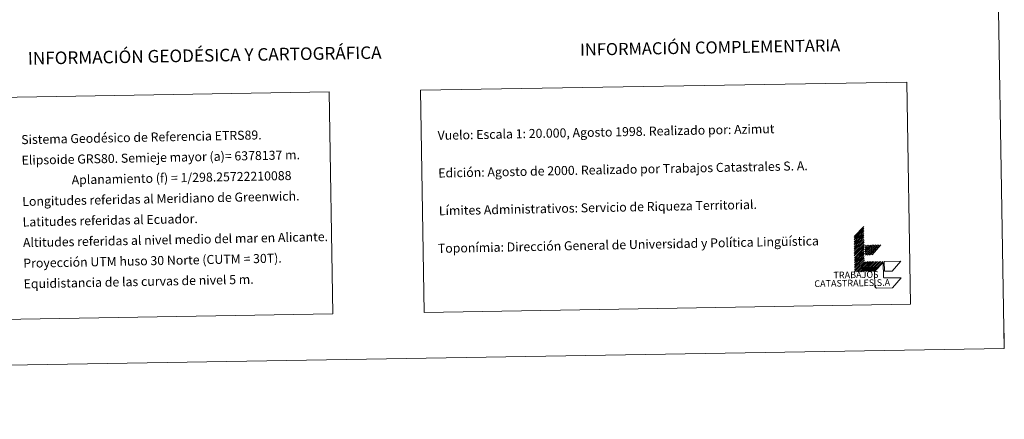
# Model space of a CAD drawing. Units: metres. Extents: x 613308 to 617812, y 4733597 to 4736641.
# Drawn here: x 616833 to 617812, y 4733601 to 4733998 of the extents above; entities that cross this region are included whole.
import ezdxf
from ezdxf.enums import TextEntityAlignment as Align

# ---------------------------------------------------------------- set-up
doc = ezdxf.new("R2010")
doc.units = ezdxf.units.M
doc.header["$MEASUREMENT"] = 0
doc.layers.add('Level 63', color=7, linetype='Continuous', lineweight=0)
doc.styles.add('Arial', font='ARIAL.TTF', dxfattribs={"height": 0.2})

msp = doc.modelspace()

# ---------------------------------------------------------------- linework, layer by layer
at = {"layer": 'Level 63', "linetype": 'Continuous', "lineweight": 0}
for points in [[(617812.38, 4733671.34, 0.01), (617762.55, 4736640.93, 0.01), (613558.15, 4736570.31, 0.01)], [(617662.83, 4733782.69, 0.01), (617672.56, 4733792.75, 0.01)], [(617662.86, 4733780.93, 0.01), (617672.59, 4733790.99, 0.01)], [(617662.89, 4733779.17, 0.01), (617672.62, 4733789.23, 0.01)], [(617662.91, 4733777.41, 0.01), (617672.65, 4733787.47, 0.01)], [(617662.94, 4733775.65, 0.01), (617672.68, 4733785.71, 0.01)], [(617662.97, 4733773.89, 0.01), (617672.71, 4733783.95, 0.01)], [(617663, 4733772.13, 0.01), (617672.74, 4733782.2, 0.01)], [(617663.03, 4733770.37, 0.01), (617672.77, 4733780.43, 0.01)], [(617663.06, 4733768.61, 0.01), (617672.8, 4733778.67, 0.01)], [(617663.09, 4733766.85, 0.01), (617672.83, 4733776.92, 0.01)], [(617663.12, 4733765.09, 0.01), (617672.86, 4733775.16, 0.01)], [(617663.15, 4733763.33, 0.01), (617672.88, 4733773.4, 0.01)], [(617663.18, 4733761.57, 0.01), (617672.91, 4733771.64, 0.01)], [(617663.21, 4733759.81, 0.01), (617672.94, 4733769.88, 0.01)], [(617673.44, 4733772.95, 0.01), (617674.41, 4733774.08, 0.01)], [(617673.48, 4733770.97, 0.01), (617676.17, 4733774.11, 0.01)], [(617673.51, 4733768.99, 0.01), (617677.93, 4733774.14, 0.01)], [(617673.54, 4733767.26, 0.01), (617679.47, 4733774.17, 0.01)], [(617673.57, 4733765.28, 0.01), (617681.23, 4733774.2, 0.01)], [(617674.14, 4733764.18, 0.01), (617682.77, 4733774.22, 0.01)], [(617675.9, 4733764.2, 0.01), (617684.53, 4733774.25, 0.01)], [(617677.44, 4733764.23, 0.01), (617686.07, 4733774.28, 0.01)], [(617679.2, 4733764.26, 0.01), (617687.83, 4733774.31, 0.01)], [(617680.74, 4733764.29, 0.01), (617689.37, 4733774.33, 0.01)], [(617663.24, 4733758.05, 0.01), (617672.97, 4733768.12, 0.01)], [(617663.27, 4733756.29, 0.01), (617673, 4733766.36, 0.01)], [(617663.3, 4733754.53, 0.01), (617673.03, 4733764.6, 0.01)], [(617663.33, 4733752.77, 0.01), (617673.06, 4733762.84, 0.01)], [(617663.36, 4733751.01, 0.01), (617673.09, 4733761.08, 0.01)], [(617663.39, 4733749.25, 0.01), (617673.12, 4733759.32, 0.01)], [(617663.42, 4733747.49, 0.01), (617673.15, 4733757.56, 0.01)], [(617665.18, 4733747.52, 0.01), (617674.91, 4733757.59, 0.01)], [(617666.72, 4733747.55, 0.01), (617676.45, 4733757.61, 0.01)], [(617668.48, 4733747.58, 0.01), (617678.21, 4733757.64, 0.01)], [(617670.01, 4733747.6, 0.01), (617679.75, 4733757.67, 0.01)], [(617671.77, 4733747.63, 0.01), (617681.51, 4733757.7, 0.01)], [(617673.32, 4733747.66, 0.01), (617683.05, 4733757.72, 0.01)], [(617675.07, 4733747.69, 0.01), (617684.81, 4733757.75, 0.01)], [(617676.62, 4733747.71, 0.01), (617686.35, 4733757.78, 0.01)], [(617678.37, 4733747.74, 0.01), (617688.11, 4733757.81, 0.01)], [(617679.91, 4733747.77, 0.01), (617689.65, 4733757.84, 0.01)], [(617681.67, 4733747.8, 0.01), (617691.41, 4733757.86, 0.01)], [(617812.37, 4733671.34, 0.01), (617812.11, 4733686.34, 0.01)], [(613607.98, 4733600.73, 0.01), (617812.38, 4733671.34, 0.01)]]:
    msp.add_polyline3d(points, dxfattribs=at)
for points in [[(617231.57, 4733928.18, 0.01), (617715.36, 4733936.3, 0.01), (617719.07, 4733715.27, 0.01), (617235.27, 4733707.14, 0.01), (617231.57, 4733928.18, 0.01)], [(616810.62, 4733921.11, 0.01), (617140.7, 4733926.65, 0.01), (617144.4, 4733705.62, 0.01), (616814.33, 4733700.08, 0.01), (616810.62, 4733921.11, 0.01)]]:
    msp.add_polyline3d(points, close=True, dxfattribs=at)
at = {"layer": 'Level 63', "color": 31, "linetype": 'Continuous', "lineweight": 0}
for points in [[(617709.72, 4733741.67, 0.01), (617701.09, 4733731.62, 0.01), (617685.69, 4733731.36, 0.01), (617685.58, 4733731.36, 0.01), (617685.47, 4733731.37, 0.01), (617685.35, 4733731.38, 0.01), (617685.24, 4733731.39, 0.01), (617685.13, 4733731.41, 0.01), (617685.02, 4733731.44, 0.01), (617684.92, 4733731.47, 0.01), (617684.81, 4733731.51, 0.01), (617684.71, 4733731.56, 0.01), (617684.61, 4733731.61, 0.01), (617684.51, 4733731.66, 0.01), (617684.41, 4733731.72, 0.01), (617684.32, 4733731.78, 0.01), (617684.23, 4733731.85, 0.01), (617684.15, 4733731.93, 0.01), (617684.07, 4733732, 0.01), (617683.99, 4733732.09, 0.01), (617683.92, 4733732.17, 0.01), (617683.85, 4733732.26, 0.01), (617683.79, 4733732.36, 0.01), (617683.73, 4733732.45, 0.01), (617683.68, 4733732.55, 0.01), (617683.63, 4733732.65, 0.01), (617683.59, 4733732.76, 0.01), (617683.55, 4733732.86, 0.01), (617683.52, 4733732.97, 0.01), (617683.5, 4733733.08, 0.01), (617683.48, 4733733.19, 0.01), (617683.46, 4733733.3, 0.01), (617683.46, 4733733.42, 0.01), (617683.45, 4733733.53, 0.01), (617683.23, 4733746.73, 0.01), (617683.21, 4733747.83, 0.01), (617691.87, 4733756.77, 0.01), (617692.11, 4733742.47, 0.01), (617692.1, 4733742.42, 0.01), (617692.11, 4733742.36, 0.01), (617692.11, 4733742.3, 0.01), (617692.12, 4733742.25, 0.01), (617692.13, 4733742.19, 0.01), (617692.15, 4733742.14, 0.01), (617692.16, 4733742.08, 0.01), (617692.18, 4733742.03, 0.01), (617692.21, 4733741.98, 0.01), (617692.23, 4733741.93, 0.01), (617692.26, 4733741.88, 0.01), (617692.29, 4733741.83, 0.01), (617692.33, 4733741.79, 0.01), (617692.36, 4733741.74, 0.01), (617692.4, 4733741.7, 0.01), (617692.44, 4733741.66, 0.01), (617692.49, 4733741.62, 0.01), (617692.53, 4733741.59, 0.01), (617692.58, 4733741.56, 0.01), (617692.62, 4733741.53, 0.01), (617692.67, 4733741.5, 0.01), (617692.73, 4733741.48, 0.01), (617692.78, 4733741.46, 0.01), (617692.83, 4733741.44, 0.01), (617692.89, 4733741.42, 0.01), (617692.94, 4733741.41, 0.01), (617693, 4733741.4, 0.01), (617693.05, 4733741.39, 0.01), (617693.11, 4733741.39, 0.01), (617693.17, 4733741.39, 0.01), (617693.22, 4733741.39, 0.01), (617709.72, 4733741.67, 0.01)], [(617693.11, 4733747.99, 0.01), (617692.95, 4733757.89, 0.01), (617709.45, 4733758.17, 0.01), (617700.81, 4733748.12, 0.01), (617693.11, 4733747.99, 0.01)]]:
    msp.add_polyline3d(points, close=True, dxfattribs=at)

# ---------------------------------------------------------------- texts
at = {"layer": 'Level 63', "linetype": 'Continuous', "lineweight": 0, "style": 'Arial'}
for s, height, p in [('INFORMACIÓN GEODÉSICA Y CARTOGRÁFICA', 12.5, (617016.75, 4733962.86, 0.01)), ('INFORMACIÓN COMPLEMENTARIA', 11.9999, (617519.64, 4733970.8, 0.01))]:
    msp.add_text(s, height=height, rotation=0.96269, dxfattribs=at).set_placement(p, align=Align.MIDDLE_CENTER)
for s, height, p in [('Sistema Geodésico de Referencia ETRS89.', 9, (616834.2, 4733879.02, 0.01)), ('Vuelo: Escala 1: 20.000, Agosto 1998. Realizado por: Azimut', 8.9999, (617248.5, 4733883.27, 0.01)), ('Elipsoide GRS80. Semieje mayor (a)= 6378137 m.', 9, (616834.54, 4733858.52, 0.01)), ('Edición: Agosto de 2000. Realizado por Trabajos Catastrales S. A.', 8.9999, (617249.13, 4733845.78, 0.01)), ('                  Aplanamiento (f) = 1/298.25722210088', 9, (616834.88, 4733838.02, 0.01)), ('Longitudes referidas al Meridiano de Greenwich.', 9, (616835.23, 4733817.52, 0.01)), ('Límites Administrativos: Servicio de Riqueza Territorial.', 8.9999, (617249.76, 4733808.28, 0.01)), ('Latitudes referidas al Ecuador.', 9, (616835.57, 4733797.03, 0.01)), ('Altitudes referidas al nivel medio del mar en Alicante.', 9, (616835.92, 4733776.53, 0.01)), ('Toponímia: Dirección General de Universidad y Política Lingüística', 8.9999, (617248.76, 4733770.8, 0.01)), ('Proyección UTM huso 30 Norte (CUTM = 30T).', 9, (616836.26, 4733756.03, 0.01)), ('Equidistancia de las curvas de nivel 5 m.', 9, (616836.6, 4733735.54, 0.01))]:
    msp.add_text(s, height=height, rotation=1.14497, dxfattribs=at).set_placement(p, align=Align.MIDDLE_LEFT)
for s, height, p in [('CATASTRALES,S.A', 6.5999, (617698.86, 4733731.59, 0.01)), ('TRABAJOS', 6.6, (617687.31, 4733739.56, 0.01))]:
    msp.add_text(s, height=height, rotation=0.96269, dxfattribs=at).set_placement(p, align=Align.BOTTOM_RIGHT)

doc.saveas('drawing.dxf')
